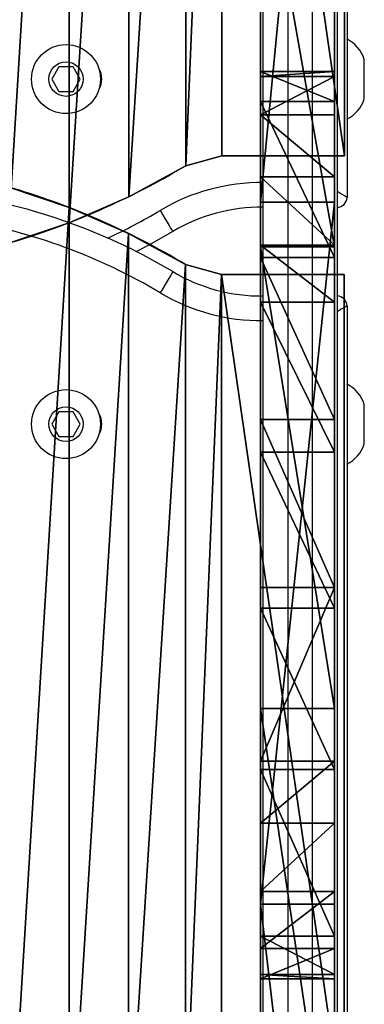
# Model space of a CAD drawing. Units: centimetres. Extents: x -357 to 353, y -345 to 296.
# Drawn here: x -51 to -44, y 92 to 112 of the extents above; entities that cross this region are included whole.
import ezdxf

# ---------------------------------------------------------------- set-up
doc = ezdxf.new("R2010")
doc.units = ezdxf.units.CM
doc.header["$LTSCALE"] = 2.54
doc.layers.get('0').update_dxf_attribs({"true_color": 0xff5454})
doc.layers.add('VP-EQ', color=7, linetype='Continuous', true_color=0x8a3492)

# ---------------------------------------------------------------- blocks, each defined once
blk = doc.blocks.new('Grupuj_32')
at = {"color": 18, "true_color": 0x010101}
for p, q in [((1.5, 50.549, 72.621), (0, 50.549, 72.621)), ((1.5, 50.549, 72.621), (0, 50.549, 72.621)), ((1.5, 50.456, 71.229), (0, 50.456, 71.229)), ((1.5, 50.456, 71.229), (0, 50.456, 71.229)), ((1.5, 49.934, 73.872), (0, 49.934, 73.872)), ((1.5, 49.934, 73.872), (0, 49.934, 73.872)), ((1.5, 49.679, 70.071), (0, 49.679, 70.071)), ((1.5, 49.679, 70.071), (0, 49.679, 70.071)), ((1.5, 49.034, 23.449), (0, 49.034, 23.449)), ((1.5, 49.034, 23.449), (0, 49.034, 23.449)), ((1.5, 48.776, 74.648), (0, 48.776, 74.648)), ((1.5, 48.776, 74.648), (0, 48.776, 74.648)), ((1.5, 47.385, 74.742), (0, 47.385, 74.742)), ((1.5, 47.385, 74.742), (0, 47.385, 74.742)), ((1.5, 46.298, 67.01), (0, 46.298, 67.01)), ((1.5, 46.298, 67.01), (0, 46.298, 67.01)), ((1.5, 46.133, 74.127), (0, 46.133, 74.127)), ((1.5, 46.133, 74.127), (0, 46.133, 74.127)), ((1.5, 45.061, 76.587), (0, 45.061, 76.587)), ((1.5, 45.061, 76.587), (0, 45.061, 76.587)), ((1.5, 43.024, 63.834), (0, 43.024, 63.834)), ((1.5, 43.024, 63.834), (0, 43.024, 63.834)), ((1.5, 42.607, 70.946), (0, 42.607, 70.946)), ((1.5, 42.607, 70.946), (0, 42.607, 70.946)), ((1.5, 39.863, 60.546), (0, 39.863, 60.546)), ((1.5, 39.863, 60.546), (0, 39.863, 60.546)), ((1.5, 39.197, 67.641), (0, 39.197, 67.641)), ((1.5, 39.197, 67.641), (0, 39.197, 67.641)), ((1.5, 36.818, 57.15), (0, 36.818, 57.15)), ((1.5, 36.818, 57.15), (0, 36.818, 57.15)), ((1.5, 35.908, 64.215), (0, 35.908, 64.215)), ((1.5, 35.908, 64.215), (0, 35.908, 64.215)), ((1.5, 35.694, 67.696), (0, 35.694, 67.696)), ((1.5, 35.694, 67.696), (0, 35.694, 67.696)), ((1.5, 35.664, 56.368), (0, 35.664, 56.368)), ((1.5, 35.664, 56.368), (0, 35.664, 56.368)), ((1.5, 34.787, 10.868), (0, 34.787, 10.868)), ((1.5, 34.787, 10.868), (0, 34.787, 10.868)), ((1.5, 34.273, 56.267), (0, 34.273, 56.267)), ((1.5, 34.273, 56.267), (0, 34.273, 56.267)), ((1.5, 33.019, 56.875), (0, 33.019, 56.875)), ((1.5, 33.019, 56.875), (0, 33.019, 56.875)), ((1.5, 32.743, 60.674), (0, 32.743, 60.674)), ((1.5, 32.743, 60.674), (0, 32.743, 60.674)), ((1.5, 32.236, 58.029), (0, 32.236, 58.029)), ((1.5, 32.236, 58.029), (0, 32.236, 58.029)), ((1.5, 32.135, 59.419), (0, 32.135, 59.419)), ((1.5, 32.135, 59.419), (0, 32.135, 59.419))]:
    blk.add_line(p, q, dxfattribs=at)
at = {"color": 0, "extrusion": (1, 3.84372e-15, -4.53684e-15)}
blk.add_arc((-67.655, 141.235), 165.801, 301.58823, 321.30407, dxfattribs=at)
at = {"color": 18, "true_color": 0x010101, "extrusion": (1, 3.84372e-15, -4.53684e-15)}
blk.add_arc((-67.655, 141.235), 165.801, 301.58823, 321.30407, dxfattribs=at)
blk.add_arc((-67.655, 141.235), 165.801, 301.58823, 321.30407, dxfattribs=at)
blk.add_arc((-67.655, 141.235), 165.801, 301.58823, 321.30407, dxfattribs=at)
at = {"color": 0, "extrusion": (1, 3.7867e-15, -4.44412e-15)}
blk.add_arc((-67.655, 141.235, 1.5), 165.801, 301.58823, 321.30407, dxfattribs=at)
at = {"color": 18, "true_color": 0x010101, "extrusion": (1, 3.7867e-15, -4.44412e-15)}
blk.add_arc((-67.655, 141.235, 1.5), 165.801, 301.58823, 321.30407, dxfattribs=at)
blk.add_arc((-67.655, 141.235, 1.5), 165.801, 301.58823, 321.30407, dxfattribs=at)
blk.add_arc((-67.655, 141.235, 1.5), 165.801, 301.58823, 321.30407, dxfattribs=at)
at = {"color": 0, "extrusion": (1, -9.41932e-16, 2.87618e-16)}
for centre in [(135.712, -28.307), (135.712, -28.307, 1.5)]:
    blk.add_arc(centre, 138.637, 125.49462, 168.20917, dxfattribs=at)
at = {"color": 18, "true_color": 0x010101, "extrusion": (1, -9.41932e-16, 2.87618e-16)}
for centre in [(135.712, -28.307), (135.712, -28.307), (135.712, -28.307), (135.712, -28.307), (135.712, -28.307), (135.712, -28.307), (135.712, -28.307), (135.712, -28.307), (135.712, -28.307, 1.5), (135.712, -28.307, 1.5), (135.712, -28.307, 1.5), (135.712, -28.307, 1.5), (135.712, -28.307, 1.5), (135.712, -28.307, 1.5), (135.712, -28.307, 1.5), (135.712, -28.307, 1.5)]:
    blk.add_arc(centre, 138.637, 125.49462, 168.20917, dxfattribs=at)
at = {"color": 0, "extrusion": (-1, -9.64723e-16, -1.8643e-14)}
blk.add_arc((-47.906, 72.099), 2.694, 48.8383, 228.8383, dxfattribs=at)
at = {"color": 18, "true_color": 0x010101, "extrusion": (-1, -9.64723e-16, -1.8643e-14)}
blk.add_arc((-47.906, 72.099), 2.694, 48.8383, 228.8383, dxfattribs=at)
blk.add_arc((-47.906, 72.099), 2.694, 48.8383, 228.8383, dxfattribs=at)
blk.add_arc((-47.906, 72.099), 2.694, 48.8383, 228.8383, dxfattribs=at)
blk.add_arc((-47.906, 72.099), 2.694, 48.8383, 228.8383, dxfattribs=at)
blk.add_arc((-47.906, 72.099), 2.694, 48.8383, 228.8383, dxfattribs=at)
blk.add_arc((-47.906, 72.099), 2.694, 48.8383, 228.8383, dxfattribs=at)
at = {"color": 0, "extrusion": (-1, -3.16973e-15, -1.61208e-14)}
blk.add_arc((-47.906, 72.099, -1.5), 2.694, 48.8383, 228.8383, dxfattribs=at)
at = {"color": 18, "true_color": 0x010101, "extrusion": (-1, -3.16973e-15, -1.61208e-14)}
blk.add_arc((-47.906, 72.099, -1.5), 2.694, 48.8383, 228.8383, dxfattribs=at)
blk.add_arc((-47.906, 72.099, -1.5), 2.694, 48.8383, 228.8383, dxfattribs=at)
blk.add_arc((-47.906, 72.099, -1.5), 2.694, 48.8383, 228.8383, dxfattribs=at)
blk.add_arc((-47.906, 72.099, -1.5), 2.694, 48.8383, 228.8383, dxfattribs=at)
blk.add_arc((-47.906, 72.099, -1.5), 2.694, 48.8383, 228.8383, dxfattribs=at)
blk.add_arc((-47.906, 72.099, -1.5), 2.694, 48.8383, 228.8383, dxfattribs=at)
at = {"color": 0, "extrusion": (1, -4.32385e-14, 3.97836e-14)}
blk.add_arc((136.314, -29.025), 131.627, 131.16171, 139.1039, dxfattribs=at)
at = {"color": 18, "true_color": 0x010101, "extrusion": (1, -4.32385e-14, 3.97836e-14)}
blk.add_arc((136.314, -29.025), 131.627, 131.16171, 139.1039, dxfattribs=at)
blk.add_arc((136.314, -29.025), 131.627, 131.16171, 139.1039, dxfattribs=at)
blk.add_arc((136.314, -29.025), 131.627, 131.16171, 139.1039, dxfattribs=at)
blk.add_arc((136.314, -29.025), 131.627, 131.16171, 139.1039, dxfattribs=at)
at = {"color": 0, "extrusion": (1, -4.33287e-14, 3.98869e-14)}
blk.add_arc((136.314, -29.025, 1.5), 131.627, 131.16171, 139.1039, dxfattribs=at)
at = {"color": 18, "true_color": 0x010101, "extrusion": (1, -4.33287e-14, 3.98869e-14)}
blk.add_arc((136.314, -29.025, 1.5), 131.627, 131.16171, 139.1039, dxfattribs=at)
blk.add_arc((136.314, -29.025, 1.5), 131.627, 131.16171, 139.1039, dxfattribs=at)
blk.add_arc((136.314, -29.025, 1.5), 131.627, 131.16171, 139.1039, dxfattribs=at)
blk.add_arc((136.314, -29.025, 1.5), 131.627, 131.16171, 139.1039, dxfattribs=at)
at = {"color": 0, "extrusion": (-1, 1.03626e-13, -1.0265e-13)}
blk.add_arc((-133.085, -25.805), 132.465, 40.75636, 48.9734, dxfattribs=at)
blk.add_arc((-133.085, -25.805), 132.465, 40.75636, 48.9734, dxfattribs=at)
at = {"color": 18, "true_color": 0x010101, "extrusion": (-1, 1.03626e-13, -1.0265e-13)}
blk.add_arc((-133.085, -25.805), 132.465, 40.75636, 48.9734, dxfattribs=at)
blk.add_arc((-133.085, -25.805), 132.465, 40.75636, 48.9734, dxfattribs=at)
blk.add_arc((-133.085, -25.805), 132.465, 40.75636, 48.9734, dxfattribs=at)
blk.add_arc((-133.085, -25.805), 132.465, 40.75636, 48.9734, dxfattribs=at)
at = {"color": 0, "extrusion": (-1, 1.0373e-13, -1.02739e-13)}
blk.add_arc((-133.085, -25.805, -1.5), 132.465, 40.75636, 48.9734, dxfattribs=at)
at = {"color": 18, "true_color": 0x010101, "extrusion": (-1, 1.0373e-13, -1.02739e-13)}
blk.add_arc((-133.085, -25.805, -1.5), 132.465, 40.75636, 48.9734, dxfattribs=at)
blk.add_arc((-133.085, -25.805, -1.5), 132.465, 40.75636, 48.9734, dxfattribs=at)
blk.add_arc((-133.085, -25.805, -1.5), 132.465, 40.75636, 48.9734, dxfattribs=at)
blk.add_arc((-133.085, -25.805, -1.5), 132.465, 40.75636, 48.9734, dxfattribs=at)
at = {"color": 0, "extrusion": (1, -1.02954e-14, -1.19041e-14)}
blk.add_arc((34.781, 58.912), 2.693, 139.1448, 319.1448, dxfattribs=at)
at = {"color": 18, "true_color": 0x010101, "extrusion": (1, -1.02954e-14, -1.19041e-14)}
blk.add_arc((34.781, 58.912), 2.693, 139.1448, 319.1448, dxfattribs=at)
blk.add_arc((34.781, 58.912), 2.693, 139.1448, 319.1448, dxfattribs=at)
blk.add_arc((34.781, 58.912), 2.693, 139.1448, 319.1448, dxfattribs=at)
blk.add_arc((34.781, 58.912), 2.693, 139.1448, 319.1448, dxfattribs=at)
blk.add_arc((34.781, 58.912), 2.693, 139.1448, 319.1448, dxfattribs=at)
blk.add_arc((34.781, 58.912), 2.693, 139.1448, 319.1448, dxfattribs=at)
at = {"color": 0, "extrusion": (1, -1.53637e-14, -7.52076e-15)}
blk.add_arc((34.781, 58.912, 1.5), 2.693, 139.1448, 319.1448, dxfattribs=at)
at = {"color": 18, "true_color": 0x010101, "extrusion": (1, -1.53637e-14, -7.52076e-15)}
blk.add_arc((34.781, 58.912, 1.5), 2.693, 139.1448, 319.1448, dxfattribs=at)
blk.add_arc((34.781, 58.912, 1.5), 2.693, 139.1448, 319.1448, dxfattribs=at)
blk.add_arc((34.781, 58.912, 1.5), 2.693, 139.1448, 319.1448, dxfattribs=at)
blk.add_arc((34.781, 58.912, 1.5), 2.693, 139.1448, 319.1448, dxfattribs=at)
blk.add_arc((34.781, 58.912, 1.5), 2.693, 139.1448, 319.1448, dxfattribs=at)
blk.add_arc((34.781, 58.912, 1.5), 2.693, 139.1448, 319.1448, dxfattribs=at)
at = {"color": 0}
mesh = blk.add_polyface(dxfattribs=at)
corners = [(0, 13.086, 36.37), (0, 15.437, 35.302), (0, 15.127, 33.943), (0, 19.637, 47.5), (0, 17.724, 39.465), (0, 20.158, 43.542), (0, 27.194, 57.973), (0, 22.737, 47.53), (0, 25.458, 51.423), (0, 26.539, 52.303), (0, 27.915, 52.525), (0, 35.694, 67.696), (0, 32.135, 59.419), (0, 29.218, 52.029), (0, 30.099, 50.948), (0, 30.321, 49.572), (0, 32.743, 60.674), (0, 35.908, 64.215), (0, 45.061, 76.587), (0, 39.197, 67.641), (0, 42.607, 70.946), (0, 46.133, 74.127), (0, 55.215, 84.567), (0, 47.385, 74.742), (0, 48.776, 74.648), (0, 49.934, 73.872), (0, 50.549, 72.621), (0, 55.96, 84.977), (0, 55.913, 59.732), (0, 55.712, 84.857), (0, 62.813, 59.732), (0, 56.213, 85.085), (0, 56.472, 85.18), (0, 56.735, 85.261), (0, 57.001, 85.329), (0, 57.271, 85.383), (0, 57.544, 85.423), (0, 57.818, 85.45), (0, 58.093, 85.462), (0, 58.368, 85.461), (0, 59.72, 85.137), (0, 60.928, 84.448), (0, 61.893, 83.447), (0, 62.539, 82.215), (0, 62.813, 80.852), (0, 0, 0.022), (0, 19.193), (0, 0), (0, 3.225, 12.528), (0, 7.6, 24.679), (0, 15.538, 32.611), (0, 16.56, 31.663), (0, 17.919, 31.352), (0, 19.251, 31.763), (0, 34.787, 10.868), (0, 20.2, 32.785), (0, 22.403, 36.779), (0, 24.744, 40.694), (0, 27.219, 44.525), (0, 29.825, 48.269), (0, 32.236, 58.029), (0, 33.019, 56.875), (0, 34.273, 56.267), (0, 35.664, 56.368), (0, 49.034, 23.449), (0, 36.818, 57.15), (0, 39.863, 60.546), (0, 43.024, 63.834), (0, 46.298, 67.01), (0, 49.679, 70.071), (0, 55.913, 52.068), (0, 61.748, 37.578), (0, 50.456, 71.229), (0, 55.471, 84.724), (0, 62.813, 52.068), (0, 62.265, 38.56), (0, 62.622, 39.61), (0, 62.813, 40.703)]
mesh.append_faces([[corners[k] for k in face] for face in [(30, 43, 44), (45, 46, 47), (76, 74, 77)]], dxfattribs={"vtx0": -1, "color": 0})
mesh.append_faces([[corners[k] for k in face] for face in [(1, 3, 4), (4, 3, 5), (5, 6, 7), (7, 6, 8), (8, 6, 9), (9, 6, 10), (10, 12, 13), (13, 12, 14), (14, 12, 15), (12, 11, 16), (16, 11, 17), (17, 18, 19), (19, 18, 20), (20, 18, 21), (21, 22, 23), (23, 22, 24), (24, 22, 25), (25, 22, 26), (27, 28, 29), (28, 27, 30), (46, 53, 54), (54, 63, 64), (64, 70, 71), (70, 29, 28), (71, 74, 75), (75, 74, 76)]], dxfattribs={"vtx0": -1, "vtx1": -1, "color": 0})
mesh.append_faces([[corners[k] for k in face] for face in [(10, 11, 12), (46, 0, 2), (54, 15, 12), (64, 69, 70), (70, 26, 22)]], dxfattribs={"vtx0": -1, "vtx1": -1, "vtx2": -1, "color": 0})
mesh.append_faces([[corners[k] for k in face] for face in [(0, 1, 2), (1, 0, 3), (5, 3, 6), (10, 6, 11), (17, 11, 18), (21, 18, 22), (30, 27, 31), (30, 31, 32), (30, 32, 33), (30, 33, 34), (30, 34, 35), (30, 35, 36), (30, 36, 37), (30, 37, 38), (30, 38, 39), (30, 39, 40), (30, 40, 41), (30, 41, 42), (30, 42, 43), (46, 45, 48), (46, 48, 49), (46, 49, 0), (46, 2, 50), (46, 50, 51), (46, 51, 52), (46, 52, 53), (54, 53, 55), (54, 55, 56), (54, 56, 57), (54, 57, 58), (54, 58, 59), (54, 59, 15), (54, 12, 60), (54, 60, 61), (54, 61, 62), (54, 62, 63), (64, 63, 65), (64, 65, 66), (64, 66, 67), (64, 67, 68), (64, 68, 69), (70, 69, 72), (70, 72, 26), (70, 22, 73), (70, 73, 29), (71, 70, 74)]], dxfattribs={"vtx0": -1, "vtx2": -1, "color": 0})
mesh = blk.add_polyface(dxfattribs=at)
corners = [(1.5, 13.086, 36.37), (1.5, 15.437, 35.302), (1.5, 19.637, 47.5), (1.5, 15.127, 33.943), (1.5, 17.724, 39.465), (1.5, 20.158, 43.542), (1.5, 27.194, 57.973), (1.5, 22.737, 47.53), (1.5, 25.458, 51.423), (1.5, 26.539, 52.303), (1.5, 27.915, 52.525), (1.5, 35.694, 67.696), (1.5, 32.135, 59.419), (1.5, 29.218, 52.029), (1.5, 30.099, 50.948), (1.5, 30.321, 49.572), (1.5, 32.743, 60.674), (1.5, 35.908, 64.215), (1.5, 45.061, 76.587), (1.5, 39.197, 67.641), (1.5, 42.607, 70.946), (1.5, 46.133, 74.127), (1.5, 55.215, 84.567), (1.5, 47.385, 74.742), (1.5, 48.776, 74.648), (1.5, 49.934, 73.872), (1.5, 50.549, 72.621), (1.5, 19.193), (1.5, 0, 0.022), (1.5, 0), (1.5, 3.225, 12.528), (1.5, 7.6, 24.679), (1.5, 15.538, 32.611), (1.5, 16.56, 31.663), (1.5, 17.919, 31.352), (1.5, 19.251, 31.763), (1.5, 34.787, 10.868), (1.5, 20.2, 32.785), (1.5, 22.403, 36.779), (1.5, 24.744, 40.694), (1.5, 27.219, 44.525), (1.5, 29.825, 48.269), (1.5, 32.236, 58.029), (1.5, 33.019, 56.875), (1.5, 34.273, 56.267), (1.5, 35.664, 56.368), (1.5, 49.034, 23.449), (1.5, 36.818, 57.15), (1.5, 39.863, 60.546), (1.5, 43.024, 63.834), (1.5, 46.298, 67.01), (1.5, 49.679, 70.071), (1.5, 55.913, 52.068), (1.5, 61.748, 37.578), (1.5, 50.456, 71.229), (1.5, 55.471, 84.724), (1.5, 55.712, 84.857), (1.5, 62.813, 52.068), (1.5, 62.265, 38.56), (1.5, 62.622, 39.61), (1.5, 62.813, 40.703), (1.5, 55.913, 59.732), (1.5, 55.96, 84.977), (1.5, 62.813, 59.732), (1.5, 56.213, 85.085), (1.5, 56.472, 85.18), (1.5, 56.735, 85.261), (1.5, 57.001, 85.329), (1.5, 57.271, 85.383), (1.5, 57.544, 85.423), (1.5, 57.818, 85.45), (1.5, 58.093, 85.462), (1.5, 58.368, 85.461), (1.5, 59.72, 85.137), (1.5, 60.928, 84.448), (1.5, 61.893, 83.447), (1.5, 62.539, 82.215), (1.5, 62.813, 80.852)]
mesh.append_faces([[corners[k] for k in face] for face in [(27, 28, 29), (57, 59, 60), (76, 63, 77)]], dxfattribs={"vtx0": -1, "color": 0})
mesh.append_faces([[corners[k] for k in face] for face in [(0, 1, 2), (1, 0, 3), (2, 5, 6), (6, 10, 11), (11, 17, 18), (18, 21, 22), (28, 27, 30), (30, 27, 31), (31, 27, 0), (3, 27, 32), (32, 27, 33), (33, 27, 34), (34, 27, 35), (35, 36, 37), (37, 36, 38), (38, 36, 39), (39, 36, 40), (40, 36, 41), (41, 36, 15), (12, 36, 42), (42, 36, 43), (43, 36, 44), (44, 36, 45), (45, 46, 47), (47, 46, 48), (48, 46, 49), (49, 46, 50), (50, 46, 51), (51, 52, 54), (54, 52, 26), (22, 52, 55), (55, 52, 56), (52, 53, 57), (56, 61, 62), (61, 56, 52), (62, 63, 64), (64, 63, 65), (65, 63, 66), (66, 63, 67), (67, 63, 68), (68, 63, 69), (69, 63, 70), (70, 63, 71), (71, 63, 72), (72, 63, 73), (73, 63, 74), (74, 63, 75), (75, 63, 76)]], dxfattribs={"vtx0": -1, "vtx1": -1, "color": 0})
mesh.append_faces([[corners[k] for k in face] for face in [(11, 10, 12), (0, 27, 3), (15, 36, 12), (51, 46, 52), (26, 52, 22)]], dxfattribs={"vtx0": -1, "vtx1": -1, "vtx2": -1, "color": 0})
mesh.append_faces([[corners[k] for k in face] for face in [(2, 1, 4), (2, 4, 5), (6, 5, 7), (6, 7, 8), (6, 8, 9), (6, 9, 10), (12, 10, 13), (12, 13, 14), (12, 14, 15), (11, 12, 16), (11, 16, 17), (18, 17, 19), (18, 19, 20), (18, 20, 21), (22, 21, 23), (22, 23, 24), (22, 24, 25), (22, 25, 26), (35, 27, 36), (45, 36, 46), (52, 46, 53), (57, 53, 58), (57, 58, 59), (62, 61, 63)]], dxfattribs={"vtx0": -1, "vtx2": -1, "color": 0})
at = {"color": 18, "true_color": 0x010101}
mesh = blk.add_polyface(dxfattribs=at)
corners = [(0, 61.748, 37.578), (1.5, 49.034, 23.449), (0, 49.034, 23.449), (1.5, 61.748, 37.578)]
mesh.append_faces([[corners[k] for k in face] for face in [(0, 1, 2), (1, 0, 3)]], dxfattribs={"vtx0": -1, "color": 18})
mesh = blk.add_polyface(dxfattribs=at)
corners = [(1.5, 45.061, 76.587), (0, 55.215, 84.567), (0, 45.061, 76.587), (1.5, 55.215, 84.567)]
mesh.append_faces([[corners[k] for k in face] for face in [(0, 1, 2), (1, 0, 3)]], dxfattribs={"vtx0": -1, "color": 18})
mesh = blk.add_polyface(dxfattribs=at)
corners = [(1.5, 50.456, 71.229), (0, 50.549, 72.621), (0, 50.456, 71.229), (1.5, 50.549, 72.621)]
mesh.append_faces([[corners[k] for k in face] for face in [(0, 1, 2), (1, 0, 3)]], dxfattribs={"vtx0": -1, "color": 18})
mesh = blk.add_polyface(dxfattribs=at)
corners = [(1.5, 50.549, 72.621), (0, 49.934, 73.872), (0, 50.549, 72.621), (1.5, 49.934, 73.872)]
mesh.append_faces([[corners[k] for k in face] for face in [(0, 1, 2), (1, 0, 3)]], dxfattribs={"vtx0": -1, "color": 18})
mesh = blk.add_polyface(dxfattribs=at)
corners = [(1.5, 49.679, 70.071), (0, 50.456, 71.229), (0, 49.679, 70.071), (1.5, 50.456, 71.229)]
mesh.append_faces([[corners[k] for k in face] for face in [(0, 1, 2), (1, 0, 3)]], dxfattribs={"vtx0": -1, "color": 18})
mesh = blk.add_polyface(dxfattribs=at)
corners = [(1.5, 49.934, 73.872), (0, 48.776, 74.648), (0, 49.934, 73.872), (1.5, 48.776, 74.648)]
mesh.append_faces([[corners[k] for k in face] for face in [(0, 1, 2), (1, 0, 3)]], dxfattribs={"vtx0": -1, "color": 18})
mesh = blk.add_polyface(dxfattribs=at)
corners = [(1.5, 46.298, 67.01), (0, 49.679, 70.071), (0, 46.298, 67.01), (1.5, 49.679, 70.071)]
mesh.append_faces([[corners[k] for k in face] for face in [(0, 1, 2), (1, 0, 3)]], dxfattribs={"vtx0": -1, "color": 18})
mesh = blk.add_polyface(dxfattribs=at)
corners = [(1.5, 49.034, 23.449), (0, 34.787, 10.868), (0, 49.034, 23.449), (1.5, 34.787, 10.868)]
mesh.append_faces([[corners[k] for k in face] for face in [(0, 1, 2), (1, 0, 3)]], dxfattribs={"vtx0": -1, "color": 18})
mesh = blk.add_polyface(dxfattribs=at)
corners = [(1.5, 48.776, 74.648), (0, 47.385, 74.742), (0, 48.776, 74.648), (1.5, 47.385, 74.742)]
mesh.append_faces([[corners[k] for k in face] for face in [(0, 1, 2), (1, 0, 3)]], dxfattribs={"vtx0": -1, "color": 18})
mesh = blk.add_polyface(dxfattribs=at)
corners = [(1.5, 47.385, 74.742), (0, 46.133, 74.127), (0, 47.385, 74.742), (1.5, 46.133, 74.127)]
mesh.append_faces([[corners[k] for k in face] for face in [(0, 1, 2), (1, 0, 3)]], dxfattribs={"vtx0": -1, "color": 18})
mesh = blk.add_polyface(dxfattribs=at)
corners = [(1.5, 43.024, 63.834), (0, 46.298, 67.01), (0, 43.024, 63.834), (1.5, 46.298, 67.01)]
mesh.append_faces([[corners[k] for k in face] for face in [(0, 1, 2), (1, 0, 3)]], dxfattribs={"vtx0": -1, "color": 18})
mesh = blk.add_polyface(dxfattribs=at)
corners = [(1.5, 46.133, 74.127), (0, 42.607, 70.946), (0, 46.133, 74.127), (1.5, 42.607, 70.946)]
mesh.append_faces([[corners[k] for k in face] for face in [(0, 1, 2), (1, 0, 3)]], dxfattribs={"vtx0": -1, "color": 18})
mesh = blk.add_polyface(dxfattribs=at)
corners = [(1.5, 35.694, 67.696), (0, 45.061, 76.587), (0, 35.694, 67.696), (1.5, 45.061, 76.587)]
mesh.append_faces([[corners[k] for k in face] for face in [(0, 1, 2), (1, 0, 3)]], dxfattribs={"vtx0": -1, "color": 18})
mesh = blk.add_polyface(dxfattribs=at)
corners = [(1.5, 39.863, 60.546), (0, 43.024, 63.834), (0, 39.863, 60.546), (1.5, 43.024, 63.834)]
mesh.append_faces([[corners[k] for k in face] for face in [(0, 1, 2), (1, 0, 3)]], dxfattribs={"vtx0": -1, "color": 18})
mesh = blk.add_polyface(dxfattribs=at)
corners = [(0, 42.607, 70.946), (1.5, 39.197, 67.641), (0, 39.197, 67.641), (1.5, 42.607, 70.946)]
mesh.append_faces([[corners[k] for k in face] for face in [(0, 1, 2), (1, 0, 3)]], dxfattribs={"vtx0": -1, "color": 18})
mesh = blk.add_polyface(dxfattribs=at)
corners = [(1.5, 36.818, 57.15), (0, 39.863, 60.546), (0, 36.818, 57.15), (1.5, 39.863, 60.546)]
mesh.append_faces([[corners[k] for k in face] for face in [(0, 1, 2), (1, 0, 3)]], dxfattribs={"vtx0": -1, "color": 18})
mesh = blk.add_polyface(dxfattribs=at)
corners = [(0, 39.197, 67.641), (1.5, 35.908, 64.215), (0, 35.908, 64.215), (1.5, 39.197, 67.641)]
mesh.append_faces([[corners[k] for k in face] for face in [(0, 1, 2), (1, 0, 3)]], dxfattribs={"vtx0": -1, "color": 18})
mesh = blk.add_polyface(dxfattribs=at)
corners = [(1.5, 35.664, 56.368), (0, 36.818, 57.15), (0, 35.664, 56.368), (1.5, 36.818, 57.15)]
mesh.append_faces([[corners[k] for k in face] for face in [(0, 1, 2), (1, 0, 3)]], dxfattribs={"vtx0": -1, "color": 18})
mesh = blk.add_polyface(dxfattribs=at)
corners = [(0, 35.908, 64.215), (1.5, 32.743, 60.674), (0, 32.743, 60.674), (1.5, 35.908, 64.215)]
mesh.append_faces([[corners[k] for k in face] for face in [(0, 1, 2), (1, 0, 3)]], dxfattribs={"vtx0": -1, "color": 18})
mesh = blk.add_polyface(dxfattribs=at)
corners = [(1.5, 27.194, 57.973), (0, 35.694, 67.696), (0, 27.194, 57.973), (1.5, 35.694, 67.696)]
mesh.append_faces([[corners[k] for k in face] for face in [(0, 1, 2), (1, 0, 3)]], dxfattribs={"vtx0": -1, "color": 18})
mesh = blk.add_polyface(dxfattribs=at)
corners = [(1.5, 34.273, 56.267), (0, 35.664, 56.368), (0, 34.273, 56.267), (1.5, 35.664, 56.368)]
mesh.append_faces([[corners[k] for k in face] for face in [(0, 1, 2), (1, 0, 3)]], dxfattribs={"vtx0": -1, "color": 18})
mesh = blk.add_polyface(dxfattribs=at)
corners = [(1.5, 34.787, 10.868), (0, 19.193), (0, 34.787, 10.868), (1.5, 19.193)]
mesh.append_faces([[corners[k] for k in face] for face in [(0, 1, 2), (1, 0, 3)]], dxfattribs={"vtx0": -1, "color": 18})
mesh = blk.add_polyface(dxfattribs=at)
corners = [(1.5, 33.019, 56.875), (0, 34.273, 56.267), (0, 33.019, 56.875), (1.5, 34.273, 56.267)]
mesh.append_faces([[corners[k] for k in face] for face in [(0, 1, 2), (1, 0, 3)]], dxfattribs={"vtx0": -1, "color": 18})
mesh = blk.add_polyface(dxfattribs=at)
corners = [(0, 32.236, 58.029), (1.5, 33.019, 56.875), (0, 33.019, 56.875), (1.5, 32.236, 58.029)]
mesh.append_faces([[corners[k] for k in face] for face in [(0, 1, 2), (1, 0, 3)]], dxfattribs={"vtx0": -1, "color": 18})
mesh = blk.add_polyface(dxfattribs=at)
corners = [(0, 32.743, 60.674), (1.5, 32.135, 59.419), (0, 32.135, 59.419), (1.5, 32.743, 60.674)]
mesh.append_faces([[corners[k] for k in face] for face in [(0, 1, 2), (1, 0, 3)]], dxfattribs={"vtx0": -1, "color": 18})
mesh = blk.add_polyface(dxfattribs=at)
corners = [(0, 32.135, 59.419), (1.5, 32.236, 58.029), (0, 32.236, 58.029), (1.5, 32.135, 59.419)]
mesh.append_faces([[corners[k] for k in face] for face in [(0, 1, 2), (1, 0, 3)]], dxfattribs={"vtx0": -1, "color": 18})
blk = doc.blocks.new('Komponent_6')
at = {"color": 152, "true_color": 0x007db7}
blk.add_blockref('Grupuj_32', (0, 0), dxfattribs=at)
blk = doc.blocks.new('Grupuj_33')
at = {"color": 28, "true_color": 0x301b02}
for p, q in [((5.581, 22.399, 1.501), (5.581, 22.399, 0.001)), ((5.581, 22.399, 1.501), (5.581, 22.399, 0.001)), ((4.375, 21.872, 1.501), (4.375, 21.872, 0.001)), ((4.375, 21.872, 1.501), (4.375, 21.872, 0.001)), ((2.49, 21.04, 0.001), (3.218, 21.243, 0.001)), ((2.49, 21.04, 1.501), (3.218, 21.243, 1.501)), ((2.49, 21.04, 0.001), (3.218, 21.243, 0.001)), ((2.49, 21.04, 1.501), (3.218, 21.243, 1.501)), ((3.218, 21.243, 1.501), (3.218, 21.243, 0.001)), ((3.218, 21.243, 1.501), (3.218, 21.243, 0.001)), ((0, 21.04, 0.001), (0, 3.792, 0.001)), ((0, 21.04, 0.001), (2.49, 21.04, 0.001)), ((0, 21.04, 1.501), (2.49, 21.04, 1.501)), ((0, 21.04, 0.001), (2.49, 21.04, 0.001)), ((0, 21.04, 1.501), (0, 21.04, 0.001)), ((0, 21.04, 1.501), (0, 3.792, 1.501)), ((0, 21.04, 1.501), (0, 21.04, 0.001)), ((0, 21.04, 0.001), (0, 3.792, 0.001)), ((0, 21.04, 1.501), (2.49, 21.04, 1.501)), ((0, 21.04, 1.501), (0, 3.792, 1.501)), ((2.49, 21.04, 1.501), (2.49, 21.04, 0.001)), ((2.49, 21.04, 1.501), (2.49, 21.04, 0.001)), ((0, 3.792, 0.001), (2.49, 3.792, 0.001)), ((0, 3.792, 1.501), (2.49, 3.792, 1.501)), ((0, 3.792, 1.501), (0, 3.792, 0.001)), ((0, 3.792, 0.001), (2.49, 3.792, 0.001)), ((0, 3.792, 1.501), (0, 3.792, 0.001)), ((0, 3.792, 1.501), (2.49, 3.792, 1.501)), ((2.49, 3.792, 0.001), (3.218, 3.588, 0.001)), ((2.49, 3.792, 1.501), (2.49, 3.792, 0.001)), ((2.49, 3.792, 1.501), (3.218, 3.588, 1.501)), ((2.49, 3.792, 1.501), (2.49, 3.792, 0.001)), ((2.49, 3.792, 0.001), (3.218, 3.588, 0.001)), ((2.49, 3.792, 1.501), (3.218, 3.588, 1.501)), ((3.218, 3.588, 1.501), (3.218, 3.588, 0.001)), ((3.218, 3.588, 1.501), (3.218, 3.588, 0.001)), ((4.375, 2.96, 1.501), (4.375, 2.96, 0.001)), ((4.375, 2.96, 1.501), (4.375, 2.96, 0.001)), ((5.581, 2.433, 1.501), (5.581, 2.433, 0.001)), ((5.581, 2.433, 1.501), (5.581, 2.433, 0.001))]:
    blk.add_line(p, q, dxfattribs=at)
at = {"color": 0, "extrusion": (5.58757e-07, 1.85746e-05, -1)}
for centre in [(-11.14, 8.04, -0.001), (-11.14, 8.04, -1.501)]:
    blk.add_arc(centre, 15.398, 59.0359, 73.7351, dxfattribs=at)
at = {"color": 28, "true_color": 0x301b02, "extrusion": (5.58757e-07, 1.85746e-05, -1)}
for centre in [(-11.14, 8.04, -1.501), (-11.14, 8.04, -0.001), (-11.14, 8.04, -1.501), (-11.14, 8.04, -0.001), (-11.14, 8.04, -1.501), (-11.14, 8.04, -0.001)]:
    blk.add_arc(centre, 15.398, 59.0359, 73.7351, dxfattribs=at)
at = {"color": 0, "extrusion": (-5.58757e-07, 1.85746e-05, 1)}
for centre in [(11.14, 16.792, 0.002), (11.14, 16.792, 1.501)]:
    blk.add_arc(centre, 15.398, 239.0359, 253.7351, dxfattribs=at)
at = {"color": 28, "true_color": 0x301b02, "extrusion": (-5.58757e-07, 1.85746e-05, 1)}
for centre in [(11.14, 16.792, 1.501), (11.14, 16.792, 0.002), (11.14, 16.792, 1.501), (11.14, 16.792, 0.002), (11.14, 16.792, 1.501), (11.14, 16.792, 0.002)]:
    blk.add_arc(centre, 15.398, 239.0359, 253.7351, dxfattribs=at)
at = {"color": 0}
mesh = blk.add_polyface(dxfattribs=at)
corners = [(0, 21.04, 0.001), (2.49, 3.792, 0.001), (0, 3.792, 0.001), (2.49, 21.04, 0.001), (3.218, 21.243, 0.001), (3.218, 3.588, 0.001), (4.375, 21.872, 0.001), (4.375, 2.96, 0.001), (5.581, 22.399, 0.001), (5.581, 2.433, 0.001), (6.827, 22.822, 0.001), (6.827, 2.01, 0.001), (16.166, 24.161, 0.001), (16.166, 0.671, 0.001), (25.575, 0, 0.001), (25.575, 24.832, 0.001), (35.009, 24.832, 0.001), (35.009, 0, 0.001), (44.418, 24.161, 0.001), (44.418, 0.671, 0.001), (53.756, 22.822, 0.001), (53.756, 2.01, 0.001), (54.999, 2.434, 0.001), (54.999, 22.398, 0.001), (56.205, 2.954, 0.001), (56.205, 21.877, 0.001), (57.366, 3.568, 0.001), (57.366, 21.263, 0.001), (58.079, 3.748), (58.079, 21.084), (60.487, 3.748, 0.001), (60.487, 21.084, 0.001)]
mesh.append_faces([[corners[k] for k in face] for face in [(0, 1, 2), (30, 29, 31)]], dxfattribs={"vtx0": -1, "color": 0})
mesh.append_faces([[corners[k] for k in face] for face in [(1, 4, 5), (5, 6, 7), (7, 8, 9), (9, 10, 11), (11, 12, 13), (13, 12, 14), (14, 16, 17), (17, 18, 19), (19, 20, 21), (21, 20, 22), (22, 23, 24), (24, 25, 26), (26, 27, 28), (28, 29, 30)]], dxfattribs={"vtx0": -1, "vtx1": -1, "color": 0})
mesh.append_faces([[corners[k] for k in face] for face in [(1, 0, 3), (1, 3, 4), (5, 4, 6), (7, 6, 8), (9, 8, 10), (11, 10, 12), (14, 12, 15), (14, 15, 16), (17, 16, 18), (19, 18, 20), (22, 20, 23), (24, 23, 25), (26, 25, 27), (28, 27, 29)]], dxfattribs={"vtx0": -1, "vtx2": -1, "color": 0})
mesh = blk.add_polyface(dxfattribs=at)
corners = [(2.49, 3.792, 1.501), (0, 21.04, 1.501), (0, 3.792, 1.501), (2.49, 21.04, 1.501), (3.218, 21.243, 1.501), (3.218, 3.588, 1.501), (4.375, 21.872, 1.501), (4.375, 2.96, 1.501), (5.581, 22.399, 1.501), (5.581, 2.433, 1.501), (6.827, 22.822, 1.501), (6.827, 2.01, 1.501), (16.166, 24.161, 1.501), (16.166, 0.671, 1.501), (25.575, 0, 1.501), (25.575, 24.832, 1.501), (35.009, 0, 1.501), (35.009, 24.832, 1.501), (44.418, 0.671, 1.501), (44.418, 24.161, 1.501), (53.756, 22.822, 1.501), (53.756, 2.01, 1.501), (54.999, 2.434, 1.501), (54.999, 22.398, 1.501), (56.205, 2.954, 1.501), (56.205, 21.877, 1.501), (57.366, 3.568, 1.501), (57.366, 21.263, 1.501), (58.079, 3.748, 1.5), (58.079, 21.084, 1.5), (60.487, 3.748, 1.5), (60.487, 21.084, 1.5)]
mesh.append_faces([[corners[k] for k in face] for face in [(0, 1, 2), (29, 30, 31)]], dxfattribs={"vtx0": -1, "color": 0})
mesh.append_faces([[corners[k] for k in face] for face in [(1, 0, 3), (3, 0, 4), (4, 5, 6), (6, 7, 8), (8, 9, 10), (10, 11, 12), (12, 14, 15), (15, 16, 17), (17, 18, 19), (19, 18, 20), (20, 22, 23), (23, 24, 25), (25, 26, 27), (27, 28, 29)]], dxfattribs={"vtx0": -1, "vtx1": -1, "color": 0})
mesh.append_faces([[corners[k] for k in face] for face in [(4, 0, 5), (6, 5, 7), (8, 7, 9), (10, 9, 11), (12, 11, 13), (12, 13, 14), (15, 14, 16), (17, 16, 18), (20, 18, 21), (20, 21, 22), (23, 22, 24), (25, 24, 26), (27, 26, 28), (29, 28, 30)]], dxfattribs={"vtx0": -1, "vtx2": -1, "color": 0})
at = {"color": 28, "true_color": 0x301b02}
mesh = blk.add_polyface(dxfattribs=at)
corners = [(5.581, 22.399, 1.501), (6.827, 22.822, 0.001), (5.581, 22.399, 0.001), (6.827, 22.822, 1.501)]
mesh.append_faces([[corners[k] for k in face] for face in [(0, 1, 2), (1, 0, 3)]], dxfattribs={"vtx0": -1, "color": 28})
mesh = blk.add_polyface(dxfattribs=at)
corners = [(4.375, 21.872, 1.501), (5.581, 22.399, 0.001), (4.375, 21.872, 0.001), (5.581, 22.399, 1.501)]
mesh.append_faces([[corners[k] for k in face] for face in [(0, 1, 2), (1, 0, 3)]], dxfattribs={"vtx0": -1, "color": 28})
mesh = blk.add_polyface(dxfattribs=at)
corners = [(3.218, 21.243, 1.501), (4.375, 21.872, 0.001), (3.218, 21.243, 0.001), (4.375, 21.872, 1.501)]
mesh.append_faces([[corners[k] for k in face] for face in [(0, 1, 2), (1, 0, 3)]], dxfattribs={"vtx0": -1, "color": 28})
mesh = blk.add_polyface(dxfattribs=at)
corners = [(2.49, 21.04, 1.501), (3.218, 21.243, 0.001), (2.49, 21.04, 0.001), (3.218, 21.243, 1.501)]
mesh.append_faces([[corners[k] for k in face] for face in [(0, 1, 2), (1, 0, 3)]], dxfattribs={"vtx0": -1, "color": 28})
mesh = blk.add_polyface(dxfattribs=at)
corners = [(0, 21.04, 1.501), (2.49, 21.04, 0.001), (0, 21.04, 0.001), (2.49, 21.04, 1.501)]
mesh.append_faces([[corners[k] for k in face] for face in [(0, 1, 2), (1, 0, 3)]], dxfattribs={"vtx0": -1, "color": 28})
mesh = blk.add_polyface(dxfattribs=at)
corners = [(0, 21.04, 1.501), (0, 3.792, 0.001), (0, 3.792, 1.501), (0, 21.04, 0.001)]
mesh.append_faces([[corners[k] for k in face] for face in [(0, 1, 2), (1, 0, 3)]], dxfattribs={"vtx0": -1, "color": 28})
mesh = blk.add_polyface(dxfattribs=at)
corners = [(2.49, 3.792, 1.501), (0, 3.792, 0.001), (2.49, 3.792, 0.001), (0, 3.792, 1.501)]
mesh.append_faces([[corners[k] for k in face] for face in [(0, 1, 2), (1, 0, 3)]], dxfattribs={"vtx0": -1, "color": 28})
mesh = blk.add_polyface(dxfattribs=at)
corners = [(3.218, 3.588, 0.001), (2.49, 3.792, 1.501), (2.49, 3.792, 0.001), (3.218, 3.588, 1.501)]
mesh.append_faces([[corners[k] for k in face] for face in [(0, 1, 2), (1, 0, 3)]], dxfattribs={"vtx0": -1, "color": 28})
mesh = blk.add_polyface(dxfattribs=at)
corners = [(4.375, 2.96, 0.001), (3.218, 3.588, 1.501), (3.218, 3.588, 0.001), (4.375, 2.96, 1.501)]
mesh.append_faces([[corners[k] for k in face] for face in [(0, 1, 2), (1, 0, 3)]], dxfattribs={"vtx0": -1, "color": 28})
mesh = blk.add_polyface(dxfattribs=at)
corners = [(5.581, 2.433, 0.001), (4.375, 2.96, 1.501), (4.375, 2.96, 0.001), (5.581, 2.433, 1.501)]
mesh.append_faces([[corners[k] for k in face] for face in [(0, 1, 2), (1, 0, 3)]], dxfattribs={"vtx0": -1, "color": 28})
mesh = blk.add_polyface(dxfattribs=at)
corners = [(6.827, 2.01, 0.001), (5.581, 2.433, 1.501), (5.581, 2.433, 0.001), (6.827, 2.01, 1.501)]
mesh.append_faces([[corners[k] for k in face] for face in [(0, 1, 2), (1, 0, 3)]], dxfattribs={"vtx0": -1, "color": 28})
blk = doc.blocks.new('Komponent_7')
at = {"color": 18, "true_color": 0x020202}
blk.add_blockref('Grupuj_33', (0, 0), dxfattribs=at)
blk = doc.blocks.new('Grupuj_34')
at = {"color": 0}
for name, p in [('Komponent_6', (0.204, 0)), ('Komponent_7', (0.003, 32.465, 38.154)), ('Komponent_7', (0, 12.807, 18.65))]:
    blk.add_blockref(name, p, dxfattribs=at)
blk = doc.blocks.new('SCHODKI_1')
at = {"color": 0}
blk.add_blockref('Grupuj_34', (-0.003, 0, 0), dxfattribs=at)
blk = doc.blocks.new('Grupuj_1')
at = {"color": 0, "rotation": 179.9999999999999}
blk.add_blockref('SCHODKI_1', (159.932, 284.976, 0), dxfattribs=at)
blk = doc.blocks.new('01132')
at = {"layer": 'VP-EQ', "color": 0, "linetype": 'Continuous', "lineweight": 25}
for p, q in [((1638.248, 322.362), (1638.248, 267.167)), ((1638.748, 267.167), (1638.748, 322.362)), ((1637.748, 266.877), (1637.748, 321.875)), ((1639.248, 321.875), (1639.248, 266.877)), ((1639.448, 306.168), (1639.448, 288.368)), ((1639.798, 291.137), (1639.798, 291.168)), ((1639.798, 290.368), (1639.798, 291.137)), ((1633.604, 291.018), (1633.46, 290.768)), ((1633.893, 291.018), (1633.604, 291.018)), ((1634.037, 290.768), (1633.893, 291.018)), ((1633.46, 290.768), (1633.604, 290.518)), ((1633.893, 290.518), (1634.037, 290.768)), ((1633.604, 290.518), (1633.893, 290.518)), ((1639.448, 286.167), (1639.448, 268.367)), ((1639.798, 284.137), (1639.798, 284.167)), ((1639.798, 283.367), (1639.798, 284.137)), ((1633.604, 284.017), (1633.46, 283.767)), ((1633.893, 284.017), (1633.604, 284.017)), ((1634.037, 283.767), (1633.893, 284.017)), ((1633.46, 283.767), (1633.604, 283.517)), ((1633.893, 283.517), (1634.037, 283.767)), ((1633.604, 283.517), (1633.893, 283.517))]:
    blk.add_line(p, q, dxfattribs=at)
at = {"layer": 'VP-EQ', "color": 0, "linetype": 'Continuous', "lineweight": 25, "flags": 128}
for points in [[(1639.448, 288.368), (1639.439, 288.373), (1639.41, 288.39), (1639.364, 288.418), (1639.302, 288.455), (1639.248, 288.488)], [(1635.658, 288.103), (1635.708, 288.019), (1635.756, 287.938), (1635.801, 287.864), (1635.84, 287.799), (1635.871, 287.746), (1635.895, 287.706), (1635.91, 287.681), (1635.915, 287.673)], [(1635.915, 287.673), (1635.429, 287.399), (1635.177, 287.267)], [(1635.915, 286.862), (1635.91, 286.853), (1635.895, 286.829), (1635.872, 286.789), (1635.84, 286.736), (1635.801, 286.671), (1635.757, 286.597), (1635.709, 286.516), (1635.659, 286.432)], [(1639.448, 286.167), (1639.441, 286.163), (1639.418, 286.149), (1639.381, 286.127), (1639.331, 286.097), (1639.27, 286.06), (1639.248, 286.047)]]:
    blk.add_lwpolyline(points, dxfattribs=at)
at = {"layer": 'VP-EQ', "color": 0, "linetype": 'Continuous', "lineweight": 25}
for centre, radius in [((1633.748, 290.768), 0.7), ((1633.748, 290.768), 0.35), ((1633.748, 283.767), 0.7), ((1633.748, 283.767), 0.35)]:
    blk.add_circle(centre, radius, dxfattribs=at)
for centre, radius, start, end in [((1639.11, 290.944), 0.723, 18, 62.1456), ((1634.048, 290.768), 0.425, 329.3512, 30.6487), ((1639.11, 290.591), 0.723, 297.8544, 342), ((1637.708, 284.668), 4, 89.3864, 120.8294), ((1629.766, 276.557), 12, 59.1741, 80.4746), ((1639.248, 288.368), 0.2, 270, 360), ((1629.765, 297.978), 11.5, 294.8422, 300.8294), ((1637.708, 284.668), 3.5, 89.3441, 120.8294), ((1629.766, 276.557), 11.5, 59.1741, 80.4746), ((1637.708, 289.867), 3.5, 239.1741, 270.6559), ((1637.708, 289.867), 4, 239.1741, 270.6136), ((1639.248, 286.167), 0.2, 360, 90), ((1639.11, 283.944), 0.723, 18, 62.1456), ((1634.048, 283.767), 0.425, 329.3498, 30.6502), ((1639.11, 283.591), 0.723, 297.8544, 342)]:
    blk.add_arc(centre, radius, start, end, dxfattribs=at)
blk = doc.blocks.new('01132 2d')
at = {"layer": 'VP-EQ', "color": 0}
blk.add_blockref('01132', (-1383.645, 60.947), dxfattribs=at)

msp = doc.modelspace()

# ---------------------------------------------------------------- block references
at = {"color": 0}
msp.add_blockref('Grupuj_1', (-203.976, -141.619), dxfattribs=at)
at = {"layer": 'VP-EQ', "color": 0}
msp.add_blockref('01132 2d', (-299.792, -240.649), dxfattribs=at)

doc.saveas('drawing.dxf')
